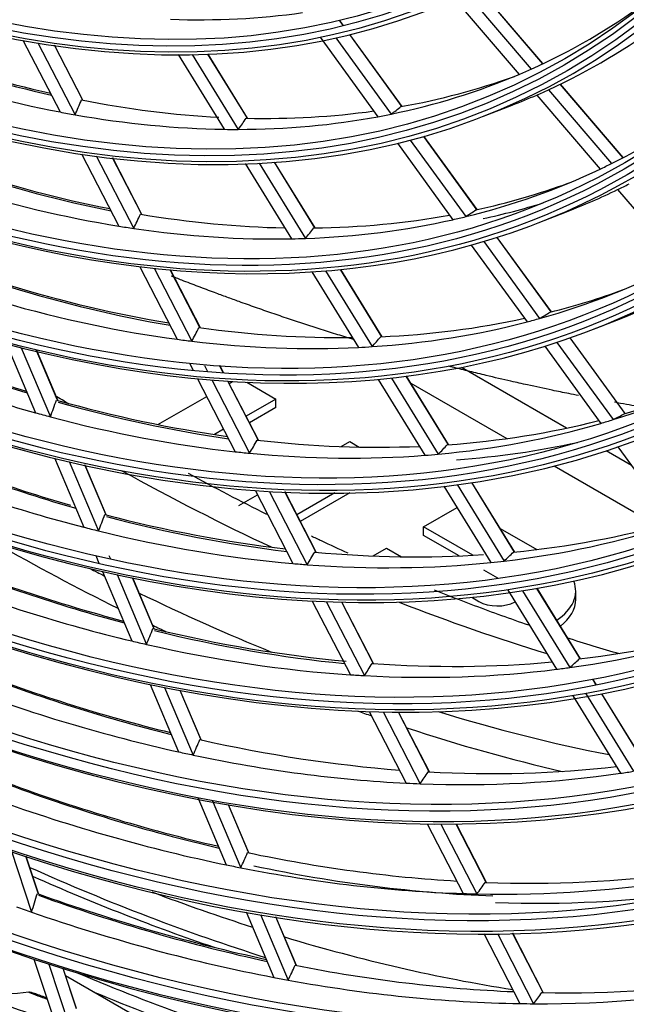
# Model space of a CAD drawing. Units: inches. Extents: x 7 to 17583, y 5 to 6154.
# Drawn here: x 4324 to 4368, y 4531 to 4602 of the extents above; entities that cross this region are included whole.
import ezdxf

# ---------------------------------------------------------------- set-up
doc = ezdxf.new("R2010")
doc.units = ezdxf.units.IN
doc.header["$MEASUREMENT"] = 0
doc.layers.add('LG-Product', color=3, linetype='Continuous')

msp = doc.modelspace()

# ---------------------------------------------------------------- linework, layer by layer
at = {"layer": 'LG-Product'}
for p, q in [((4361.634184, 4598.665599), (4357.086471, 4603.990431)), ((4361.644462, 4598.670403), (4357.096893, 4603.995067)), ((4355.344561, 4603.277936), (4359.935879, 4597.902047)), ((4356.222803, 4603.626686), (4360.792021, 4598.276673)), ((4347.306257, 4601.400892), (4347.028373, 4601.783544)), ((4347.319274, 4601.404046), (4347.041399, 4601.786682)), ((4324.30143, 4600.357494), (4326.962691, 4595.197023)), ((4345.656746, 4600.566898), (4349.800274, 4594.861199)), ((4346.771615, 4600.521471), (4350.747313, 4595.046876)), ((4351.54312, 4595.56667), (4347.77479, 4600.755716)), ((4351.536184, 4595.597298), (4347.787828, 4600.75884)), ((4325.372791, 4600.173732), (4328.041635, 4594.998556)), ((4328.573261, 4596.086719), (4326.560193, 4599.990272)), ((4328.607233, 4596.049148), (4326.576011, 4599.987905)), ((4335.440835, 4599.323883), (4338.746165, 4593.954352)), ((4336.453828, 4599.331631), (4339.767898, 4593.947902)), ((4340.419812, 4594.748697), (4337.580186, 4599.361688)), ((4340.437202, 4594.745387), (4337.595212, 4599.362219)), ((4362.055063, 4596.797801), (4366.582411, 4591.496813)), ((4367.400715, 4591.913675), (4362.891801, 4597.193079)), ((4367.410666, 4591.918863), (4362.902012, 4597.197961)), ((4361.204666, 4596.416447), (4365.751222, 4591.09297)), ((4357.390176, 4594.890458), (4359.430779, 4595.68451)), ((4356.929898, 4588.148997), (4353.083739, 4593.445214)), ((4356.918713, 4588.185475), (4353.096401, 4593.448855)), ((4351.190369, 4592.947017), (4355.175701, 4587.459156)), ((4352.104763, 4593.177647), (4356.099676, 4587.676593)), ((4328.514728, 4592.187456), (4331.191464, 4586.996978)), ((4329.5677, 4592.039353), (4332.252263, 4586.833696)), ((4332.810963, 4587.869359), (4330.73553, 4591.893847)), ((4332.842281, 4587.836933), (4330.751067, 4591.892022)), ((4340.266568, 4591.484447), (4343.589702, 4586.085993)), ((4341.258461, 4591.526472), (4344.590653, 4586.113304)), ((4345.273577, 4586.863724), (4342.362224, 4591.593236)), ((4345.287037, 4586.866797), (4342.376997, 4591.594176)), ((4367.008772, 4589.620528), (4371.518755, 4584.339873)), ((4361.304623, 4587.230153), (4363.345225, 4588.024205)), ((4362.243236, 4580.832451), (4358.35552, 4586.185895)), ((4362.256173, 4580.835714), (4358.36791, 4586.189909)), ((4356.503246, 4585.631107), (4360.506937, 4580.117966)), ((4357.397428, 4585.88957), (4361.410902, 4580.362956)), ((4332.693783, 4584.083821), (4335.385472, 4578.864347)), ((4333.73088, 4583.9665), (4336.43053, 4578.731588)), ((4337.012805, 4579.721537), (4334.881757, 4583.853867)), ((4337.041155, 4579.694867), (4334.897089, 4583.852442)), ((4345.053057, 4583.708765), (4348.39342, 4578.282322)), ((4346.026817, 4583.780246), (4349.376342, 4578.338921)), ((4350.086268, 4579.045475), (4347.111047, 4583.878741)), ((4350.096283, 4579.054144), (4347.125523, 4583.880164)), ((4365.219069, 4579.569847), (4367.259672, 4580.363899)), ((4323.106317, 4578.535435), (4325.19424, 4573.58841)), ((4362.657037, 4578.64701), (4366.68823, 4573.095997)), ((4367.543911, 4573.533344), (4363.596844, 4578.968513)), ((4367.556549, 4573.537018), (4363.609015, 4578.972831)), ((4324.177642, 4578.258214), (4326.271995, 4573.295952)), ((4326.768784, 4574.531269), (4325.253909, 4578.120543)), ((4326.796402, 4574.496915), (4325.268503, 4578.117047)), ((4361.780492, 4578.364262), (4365.801809, 4572.826848)), ((4336.293245, 4577.104078), (4336.528812, 4576.647288)), ((4337.335151, 4576.97743), (4337.550974, 4576.558927)), ((4338.685802, 4576.477416), (4338.428513, 4576.976328)), ((4338.700908, 4576.476428), (4338.443656, 4576.975267)), ((4363.351014, 4572.485432), (4355.796515, 4576.847024)), ((4336.844904, 4576.034352), (4339.550874, 4570.787186)), ((4337.868112, 4575.943962), (4340.58213, 4570.681191)), ((4341.185145, 4571.630921), (4339.004184, 4575.860039)), ((4341.210857, 4571.609367), (4339.019321, 4575.858991)), ((4339.104435, 4575.693816), (4339.353773, 4575.837771)), ((4340.372918, 4575.782418), (4342.467059, 4574.573366)), ((4349.807566, 4575.985033), (4353.164374, 4570.531876)), ((4350.765431, 4576.082336), (4354.131486, 4570.614156)), ((4354.865168, 4571.282119), (4351.832608, 4576.208533)), ((4354.872172, 4571.295681), (4351.846839, 4576.210355)), ((4352.151145, 4575.718353), (4359.050126, 4571.735224)), ((4333.994125, 4572.743377), (4337.498529, 4574.766646)), ((4342.467059, 4574.573366), (4340.321211, 4573.33446)), ((4342.467059, 4573.960993), (4342.467059, 4574.573366)), ((4342.467059, 4573.960993), (4340.564459, 4572.862526)), ((4338.715305, 4572.407289), (4338.057903, 4572.027738)), ((4347.163919, 4571.161375), (4347.77036, 4571.511503)), ((4347.77036, 4571.511503), (4348.437789, 4571.126163)), ((4367.999231, 4569.801782), (4366.179367, 4570.852482)), ((4367.028263, 4571.138003), (4371.066365, 4565.577476)), ((4326.564015, 4570.34293), (4328.662844, 4565.370062)), ((4327.625142, 4570.089869), (4329.730371, 4565.10184)), ((4330.242577, 4566.300628), (4328.750689, 4569.835437)), ((4330.27069, 4566.265102), (4328.765128, 4569.83231)), ((4362.456069, 4569.768802), (4369.955559, 4565.43897)), ((4359.6159, 4563.564523), (4356.531594, 4568.574999)), ((4359.620201, 4563.582476), (4356.545616, 4568.57716)), ((4340.972807, 4568.029904), (4343.692426, 4562.756272)), ((4341.983873, 4567.963061), (4344.711469, 4562.673959)), ((4345.332892, 4563.587994), (4343.106885, 4567.904461)), ((4345.356282, 4563.570944), (4343.121837, 4567.903772)), ((4346.697602, 4567.830284), (4343.971539, 4566.256391)), ((4347.779599, 4567.842603), (4344.214787, 4565.784458)), ((4354.535508, 4568.304459), (4357.90801, 4562.825806)), ((4355.479436, 4568.424404), (4358.861134, 4562.930812)), ((4339.815409, 4566.91871), (4341.148857, 4567.688577)), ((4353.073661, 4565.387779), (4355.476802, 4566.775233)), ((4353.073661, 4564.775407), (4353.073661, 4565.387779)), ((4356.602117, 4563.350624), (4353.073661, 4565.387779)), ((4358.58174, 4565.26955), (4361.201487, 4563.757038)), ((4355.623699, 4563.303141), (4353.073661, 4564.775407)), ((4349.460249, 4563.301574), (4350.422011, 4563.856848)), ((4350.422011, 4563.856848), (4351.47832, 4563.246987)), ((4329.524676, 4563.328079), (4329.759917, 4562.77071)), ((4330.480021, 4563.325654), (4330.577894, 4563.093758)), ((4330.00541, 4562.189051), (4332.114605, 4557.191624)), ((4358.396849, 4561.702062), (4357.408902, 4562.272454)), ((4331.057457, 4561.957505), (4333.173009, 4556.945015)), ((4333.699002, 4558.111138), (4332.173732, 4561.725042)), ((4333.727413, 4558.074907), (4332.188032, 4561.722244)), ((4359.095472, 4560.896766), (4362.628611, 4555.157158)), ((4360.172754, 4560.800077), (4363.569259, 4555.282431)), ((4364.34288, 4555.885512), (4361.211584, 4560.972325)), ((4364.344806, 4555.907324), (4361.225436, 4560.974762)), ((4364.001962, 4560.182613), (4364.001962, 4560.794986)), ((4345.081378, 4560.062944), (4347.813866, 4554.764356)), ((4346.081593, 4560.017141), (4348.822017, 4554.703165)), ((4349.459902, 4555.585279), (4347.192943, 4559.981156)), ((4349.481168, 4555.572346), (4347.207769, 4559.980711)), ((4356.534375, 4560.327872), (4357.051137, 4560.02952)), ((4365.473337, 4554.049079), (4365.223561, 4554.45484)), ((4365.487082, 4554.051688), (4365.237327, 4554.457417)), ((4333.433038, 4554.067791), (4335.477431, 4549.223903)), ((4334.476913, 4553.855607), (4336.527813, 4548.996303)), ((4337.06596, 4550.133628), (4335.584891, 4553.642802)), ((4337.094623, 4550.096799), (4335.599053, 4553.640332)), ((4363.779728, 4553.287162), (4367.227586, 4547.686094)), ((4364.698366, 4553.44819), (4368.157262, 4547.829189)), ((4368.947505, 4548.405269), (4365.875454, 4553.395837)), ((4368.947301, 4548.43054), (4365.889157, 4553.398515)), ((4349.173477, 4552.127926), (4351.829117, 4546.978353)), ((4350.164007, 4552.100901), (4352.827689, 4546.935736)), ((4353.480086, 4547.789711), (4351.264992, 4552.085016)), ((4353.499503, 4547.780363), (4351.279629, 4552.084937)), ((4336.857883, 4545.953126), (4338.902768, 4541.108072)), ((4337.893107, 4545.76144), (4339.945733, 4540.898043)), ((4340.495141, 4542.008689), (4339.059623, 4545.409937)), ((4340.524028, 4541.971329), (4339.073766, 4545.40751)), ((4353.340097, 4544.048402), (4355.919007, 4539.047618)), ((4354.321665, 4544.038758), (4356.908725, 4539.022171)), ((4357.574566, 4539.850075), (4355.413058, 4544.041471)), ((4357.592303, 4539.843985), (4355.427627, 4544.041524)), ((4323.443966, 4542.173007), (4324.921268, 4537.710739)), ((4325.387683, 4539.080776), (4324.513114, 4541.722456)), ((4325.407236, 4539.054976), (4324.52547, 4541.718398)), ((4340.328418, 4537.730203), (4342.317397, 4533.017611)), ((4341.358178, 4537.551464), (4343.353628, 4532.823538)), ((4343.913282, 4533.909907), (4342.451697, 4537.372917)), ((4343.942364, 4533.872085), (4342.465753, 4537.370697)), ((4357.405819, 4536.164529), (4359.996112, 4531.141673)), ((4358.379531, 4536.17012), (4360.977788, 4531.131819)), ((4361.655865, 4531.935999), (4359.462414, 4536.189336)), ((4361.67201, 4531.932996), (4359.476878, 4536.189592)), ((4325.092629, 4534.326884), (4326.5929, 4529.795237)), ((4326.156144, 4533.980732), (4327.661007, 4529.435214)), ((4328.134965, 4530.782465), (4327.183841, 4533.655385)), ((4328.154722, 4530.75605), (4327.196145, 4533.651484)), ((4335.61019, 4528.378879), (4327.363391, 4533.14017))]:
    msp.add_line(p, q, dxfattribs=at)
for centre, major_axis in [((4293.997541, 4718.356883), (103.990728, -180.117225)), ((4293.997541, 4718.356883), (-103.571772, 179.391571)), ((4294.229816, 4718.490987), (103.38572, -179.069319)), ((4293.997541, 4718.356883), (99.678228, -172.647756)), ((4293.997541, 4718.356883), (-99.259272, 171.922102)), ((4294.229816, 4718.490987), (99.07322, -171.59985)), ((4293.997541, 4718.356883), (95.365728, -165.178287)), ((4293.997541, 4718.356883), (-94.946772, 164.452633)), ((4294.229816, 4718.490987), (94.76072, -164.130381)), ((4293.997541, 4718.356883), (90.959478, -157.546438)), ((4293.997541, 4718.356883), (-90.728022, 157.145543)), ((4294.229816, 4718.490987), (90.54197, -156.823292)), ((4293.997541, 4718.356883), (86.646978, -150.076969)), ((4293.997541, 4718.356883), (-86.415522, 149.676074)), ((4294.229816, 4718.490987), (86.22947, -149.353822)), ((4293.997541, 4718.356883), (82.334478, -142.6075)), ((4293.997541, 4718.356883), (-82.103022, 142.206605)), ((4294.229816, 4718.490987), (81.91697, -141.884353)), ((4293.997541, 4718.356883), (78.021978, -135.138031)), ((4293.997541, 4718.356883), (-77.790522, 134.737136)), ((4294.229816, 4718.490987), (77.60447, -134.414884)), ((4293.997541, 4718.356883), (73.709478, -127.668561)), ((4293.997541, 4718.356883), (-73.478022, 127.267667)), ((4294.229816, 4718.490987), (73.29197, -126.945415)), ((4293.997541, 4718.356883), (69.396978, -120.199092)), ((4293.997541, 4718.356883), (-69.165522, 119.798198)), ((4294.229816, 4718.490987), (68.97947, -119.475946)), ((4293.997541, 4718.356883), (65.084478, -112.729623)), ((4293.997541, 4718.356883), (-64.853022, 112.328729)), ((4294.229816, 4718.490987), (64.66697, -112.006477)), ((4293.997541, 4718.356883), (60.865728, -105.422534)), ((4293.997541, 4718.356883), (-60.446772, 104.69688)), ((4294.229816, 4718.490987), (60.26072, -104.374628))]:
    msp.add_ellipse(centre, major_axis=major_axis, ratio=0.577350269, dxfattribs=at)
for centre, major_axis, ratio, start_param, end_param in [((4294.229816, 4718.490987), (-104.17678, 180.439477), 0.577350269, 0.785398179, 3.926990835), ((4294.229816, 4718.490987), (-99.86428, 172.970008), 0.577350269, 0.785398183, 3.926990824), ((4294.229816, 4718.490987), (-95.55178, 165.500538), 0.577350269, 0.785398187, 3.926990861), ((4294.229816, 4718.490987), (-91.14553, 157.86869), 0.577350269, 0.778820438, 3.926990823), ((4294.229816, 4718.490987), (-86.83303, 150.39922), 0.577350269, 0.785398152, 3.92699081), ((4294.229816, 4718.490987), (-82.52053, 142.929751), 0.577350269, 0.785398155, 3.926990796), ((4294.229816, 4718.490987), (-78.20803, 135.460282), 0.577350269, 0.785398158, 3.926990839), ((4294.229816, 4718.490987), (-73.89553, 127.990813), 0.577350269, 0.785398162, 3.926990824), ((4294.229816, 4718.490987), (-69.58303, 120.521344), 0.577350269, 0.785398166, 3.926990808), ((4294.229816, 4718.490987), (-65.27053, 113.051875), 0.577350269, 0.785398171, 3.92699079), ((4294.229816, 4718.490987), (-61.05178, 105.744786), 0.577350269, 0.785398163, 3.926990808), ((4294.229816, 4718.490987), (-56.73928, 98.275316), 0.577350269, 0.785398168, 3.926990787), ((4293.997541, 4718.356883), (107.978022, -187.02342), 0.577350269, 5.627637358, 6.9523948), ((4293.997541, 4718.356883), (-108.209478, 187.424314), 0.577350269, 2.501509511, 3.793724205), ((4294.229816, 4718.490987), (-107.79197, 186.701168), 0.577350269, 2.500943035, 3.782242272), ((4296.118861, 4719.581627), (-68.8125, 119.186746), 0.577350269, 3.083114772, 3.20230153), ((4296.118861, 4719.581627), (-64.5, 111.717277), 0.577350269, 2.795319723, 2.913587414), ((4296.118861, 4719.581627), (69.75, -120.810544), 0.577350269, 6.229901241, 6.349269254), ((4294.229816, 4718.490987), (108.39553, -187.746566), 0.577350269, 5.676730556, 6.889640058), ((4298.007906, 4720.672268), (-68.97947, 119.475946), 0.577350269, 2.543266949, 2.650104933), ((4298.240182, 4720.806372), (69.165522, -119.798198), 0.577350269, 5.683042109, 5.789214047), ((4296.118861, 4719.581627), (-68.8125, 119.186746), 0.577350269, 2.559515997, 2.678702755), ((4296.118861, 4719.581627), (-68.8125, 119.186746), 0.577350269, 3.071401836, 3.083114772), ((4296.118861, 4719.581627), (-68.8125, 119.186746), 0.577350269, 2.952215079, 3.071401836), ((4298.007906, 4720.672268), (-68.97947, 119.475946), 0.577350269, 2.935966031, 3.039440876), ((4296.118861, 4719.581627), (69.75, -120.810544), 0.577350269, 6.21836956, 6.229901241), ((4259.980571, 4700.627244), (-54.525984, 120.392499), 0.410152843, 3.48831142, 3.505322023), ((4298.007906, 4720.672268), (-68.97947, 119.475946), 0.577350269, 2.674166643, 2.782763328), ((4296.118861, 4719.581627), (69.75, -120.810544), 0.577350269, 6.194680623, 6.21836956), ((4296.118861, 4719.581627), (-73.125, 126.656215), 0.577350269, 3.105828599, 3.217235687), ((4262.738774, 4696.146554), (-89.61322, 99.801762), 0.385941967, 3.101766141, 3.118776756), ((4296.118861, 4719.581627), (-68.8125, 119.186746), 0.577350269, 2.678702755, 2.690415691), ((4296.118861, 4719.581627), (-68.8125, 119.186746), 0.577350269, 2.690415691, 2.809602448), ((4296.118861, 4719.581627), (-68.8125, 119.186746), 0.577350269, 2.821315385, 2.940502142), ((4261.277595, 4698.329985), (-72.504407, 110.084013), 0.414499409, 3.291045075, 3.308055673), ((4298.007906, 4720.672268), (-68.97947, 119.475946), 0.577350269, 2.805066337, 2.91228338), ((4296.118861, 4719.581627), (-68.8125, 119.186746), 0.577350269, 2.940502142, 2.952215079), ((4296.118861, 4719.581627), (-68.8125, 119.186746), 0.577350269, 2.809602448, 2.821315385), ((4298.007906, 4720.672268), (-73.29197, 126.945415), 0.577350269, 2.567020634, 2.675497622), ((4296.118861, 4719.581627), (-73.125, 126.656215), 0.577350269, 3.094902867, 3.105828599), ((4298.240182, 4720.806372), (73.478022, -127.267667), 0.577350269, 5.706858487, 5.814713718), ((4296.118861, 4719.581627), (-73.125, 126.656215), 0.577350269, 2.974928905, 3.094902867), ((4296.118861, 4719.581627), (-73.125, 126.656215), 0.577350269, 2.582229823, 2.702203785), ((4298.007906, 4720.672268), (-73.29197, 126.945415), 0.577350269, 2.959719716, 3.040244335), ((4296.118861, 4719.581627), (74.0625, -128.280013), 0.577350269, 6.241216887, 6.251986077), ((4296.118861, 4719.581627), (74.0625, -128.280013), 0.577350269, 6.194681372, 6.241216887), ((4298.240182, 4720.806372), (-73.709478, 127.668561), 0.577350269, 2.959158552, 3.010199202), ((4260.405434, 4700.998676), (-58.140439, 128.373324), 0.410153346, 3.46460287, 3.480469674), ((4298.007906, 4720.672268), (-73.29197, 126.945415), 0.577350269, 2.697920328, 2.806336587), ((4298.007906, 4720.672268), (-73.29197, 126.945415), 0.577350269, 2.828820022, 2.937651859), ((4296.118861, 4719.581627), (-73.125, 126.656215), 0.577350269, 2.964003173, 2.974928905), ((4263.346206, 4696.221364), (-95.554001, 106.417979), 0.385941858, 3.078056929, 3.093923714), ((4296.118861, 4719.581627), (-73.125, 126.656215), 0.577350269, 2.702203785, 2.713129517), ((4296.118861, 4719.581627), (-73.125, 126.656215), 0.577350269, 2.844029211, 2.964003173), ((4261.788345, 4698.549309), (-77.310809, 117.38164), 0.414499714, 3.26733601, 3.283202796), ((4296.118861, 4719.581627), (-73.125, 126.656215), 0.577350269, 2.713129517, 2.833103479), ((4296.118861, 4719.581627), (-73.125, 126.656215), 0.577350269, 2.833103479, 2.844029211), ((4296.118861, 4719.581627), (-77.4375, 134.125684), 0.577350269, 2.99495735, 3.115614237), ((4298.007906, 4720.672268), (-77.60447, 134.414884), 0.577350269, 2.587956151, 2.697853299), ((4298.240182, 4720.806372), (77.790522, -134.737136), 0.577350269, 5.727854103, 5.837167654), ((4296.118861, 4719.581627), (78.375, -135.749482), 0.577350269, 6.194682758, 6.261389193), ((4298.007906, 4720.672268), (-77.60447, 134.414884), 0.577350269, 2.980655233, 3.040960259), ((4296.118861, 4719.581627), (-77.4375, 134.125684), 0.577350269, 2.602258268, 2.722915156), ((4263.953919, 4696.295844), (-101.494503, 113.033866), 0.385942308, 3.057217625, 3.07209228), ((4298.007906, 4720.672268), (-81.91697, 141.884353), 0.577350269, 2.475656577, 2.587263635), ((4296.118861, 4719.581627), (-77.4375, 134.125684), 0.577350269, 2.864057656, 2.984714543), ((4298.007906, 4720.672268), (-77.60447, 134.414884), 0.577350269, 2.849755539, 2.959982926), ((4296.118861, 4719.581627), (-77.4375, 134.125684), 0.577350269, 2.984714543, 2.99495735), ((4298.240182, 4720.806372), (82.103022, -142.206605), 0.577350269, 5.615611802, 5.726727205), ((4260.829843, 4701.370824), (-61.755365, 136.35486), 0.410152831, 3.443763035, 3.458637667), ((4298.007906, 4720.672268), (-77.60447, 134.414884), 0.577350269, 2.718855845, 2.828695985), ((4296.118861, 4719.581627), (-81.75, 141.595154), 0.577350269, 2.489159334, 2.61041505), ((4296.118861, 4719.581627), (-77.4375, 134.125684), 0.577350269, 2.722915156, 2.733157962), ((4296.118861, 4719.581627), (-77.4375, 134.125684), 0.577350269, 2.733157962, 2.85381485), ((4262.298658, 4698.769226), (-82.117653, 124.679857), 0.414498987, 3.246496564, 3.261371176), ((4296.118861, 4719.581627), (-77.4375, 134.125684), 0.577350269, 2.85381485, 2.864057656), ((4296.118861, 4719.581627), (-81.75, 141.595154), 0.577350269, 3.01275811, 3.134013825), ((4293.997541, 4718.356883), (112.290522, -194.492889), 0.577350269, 5.803941159, 6.767824017), ((4293.997541, 4718.356883), (-112.521978, 194.893783), 0.577350269, 2.668790475, 3.619668892), ((4294.229816, 4718.490987), (-112.10447, 194.170637), 0.577350269, 2.668993683, 3.614191625), ((4259.922545, 4704.586584), (-44.902646, 155.605606), 0.37431516, 3.609604965, 3.623609727), ((4298.007906, 4720.672268), (-81.91697, 141.884353), 0.577350269, 2.606556271, 2.717694395), ((4298.240182, 4720.806372), (82.103022, -142.206605), 0.577350269, 5.746511495, 5.857099268), ((4298.007906, 4720.672268), (-81.91697, 141.884353), 0.577350269, 2.999255353, 3.041598408), ((4296.118861, 4719.581627), (-81.75, 141.595154), 0.577350269, 2.61041505, 2.620059028), ((4264.5614, 4696.370595), (-107.435236, 119.650024), 0.385942282, 3.038749037, 3.052753827), ((4296.118861, 4719.581627), (-81.75, 141.595154), 0.577350269, 2.620059028, 2.741314744), ((4296.118861, 4719.581627), (-81.75, 141.595154), 0.577350269, 2.881858416, 3.003114132), ((4298.007906, 4720.672268), (-81.91697, 141.884353), 0.577350269, 2.868355659, 2.979805142), ((4296.118861, 4719.581627), (-81.75, 141.595154), 0.577350269, 3.003114132, 3.01275811), ((4298.007906, 4720.672268), (-86.22947, 149.353822), 0.577350269, 2.492297904, 2.602318867), ((4298.240182, 4720.806372), (86.415522, -149.676074), 0.577350269, 5.632307514, 5.744519201), ((4261.254511, 4701.742562), (-65.370022, 144.335989), 0.410152894, 3.425294552, 3.439299323), ((4298.007906, 4720.672268), (-81.91697, 141.884353), 0.577350269, 2.737455965, 2.848540934), ((4294.229816, 4718.490987), (112.70803, -195.216035), 0.577350269, 5.826741408, 6.739629206), ((4298.007906, 4720.672268), (82.52053, -142.929751), 0.577350269, 6.012387703, 6.100103687), ((4296.118861, 4719.581627), (-81.75, 141.595154), 0.577350269, 2.741314744, 2.750958722), ((4296.118861, 4719.581627), (-81.75, 141.595154), 0.577350269, 2.750958722, 2.872214438), ((4296.118861, 4719.581627), (-81.75, 141.595154), 0.577350269, 2.872214438, 2.881858416), ((4262.809736, 4698.988088), (-86.923722, 131.977026), 0.414500018, 3.228028359, 3.242033144), ((4296.118861, 4719.581627), (-86.0625, 149.064623), 0.577350269, 2.505090091, 2.626875694), ((4328.468997, 4738.258987), (102.375, -177.318701), 0.577350269, 5.51776344, 5.592566453), ((4260.273459, 4705.115778), (-47.385647, 164.210092), 0.374315034, 3.59311841, 3.606353523), ((4298.007906, 4720.672268), (-86.22947, 149.353822), 0.577350269, 2.623197598, 2.73543196), ((4298.240182, 4720.806372), (86.415522, -149.676074), 0.577350269, 5.763207208, 5.874919892), ((4298.007906, 4720.672268), (-86.22947, 149.353822), 0.577350269, 2.884996986, 2.997525581), ((4296.118861, 4719.581627), (-86.0625, 149.064623), 0.577350269, 2.626875694, 2.635989785), ((4296.118861, 4719.581627), (-86.0625, 149.064623), 0.577350269, 2.635989785, 2.757775388), ((4296.118861, 4719.581627), (-86.0625, 149.064623), 0.577350269, 2.897789173, 3.019574775), ((4321.044375, 4733.97238), (103.5, -179.267259), 0.577350269, 5.506294757, 5.566660362), ((4261.679503, 4702.113757), (-68.984345, 152.316579), 0.410153638, 3.408809024, 3.42204418), ((4298.007906, 4720.672268), (-86.22947, 149.353822), 0.577350269, 2.754097292, 2.864600041), ((4263.320627, 4699.207197), (-91.729982, 139.274438), 0.414500569, 3.21154218, 3.224777339), ((4298.007906, 4720.672268), (-90.54197, 156.823292), 0.577350269, 2.507278977, 2.62090983), ((4298.240182, 4720.806372), (90.728022, -157.145543), 0.577350269, 5.647340126, 5.760527443), ((4296.118861, 4719.581627), (-86.0625, 149.064623), 0.577350269, 2.766889479, 2.888675081), ((4296.118861, 4719.581627), (-86.0625, 149.064623), 0.577350269, 2.888675081, 2.897789173), ((4321.044375, 4733.97238), (102.375, -177.318701), 0.577350269, 5.55355471, 5.560617721), ((4296.118861, 4719.581627), (-86.0625, 149.064623), 0.577350269, 2.757775388, 2.766889479), ((4296.118861, 4719.581627), (-90.375, 156.534092), 0.577350269, 2.519434796, 2.641692972), ((4358.376962, 4560.794986), (5.625, 0), 0.577350269, 5.572523766, 6.49974346), ((4321.044375, 4733.97238), (102.375, -177.318701), 0.577350269, 5.577993652, 5.644030762), ((4328.468997, 4738.258987), (102.375, -177.318701), 0.577350269, 5.65621387, 5.731016862), ((4358.376962, 4560.794986), (-1.875, 0), 0.577350269, 0.785398163, 2.31569718), ((4358.376962, 4560.182613), (5.625, 0), 0.577350269, 5.646860212, 6.283171699), ((4260.625338, 4705.643014), (-49.867663, 172.812613), 0.37431648, 3.578310654, 3.5908595), ((4321.044375, 4733.97238), (103.5, -179.267259), 0.577350269, 5.583803842, 5.590515875), ((4298.007906, 4720.672268), (-90.54197, 156.823292), 0.577350269, 2.638178671, 2.753245681), ((4298.240182, 4720.806372), (90.728022, -157.145543), 0.577350269, 5.77823982, 5.890954683), ((4296.118861, 4719.581627), (-90.375, 156.534092), 0.577350269, 2.912133877, 3.034392053), ((4298.007906, 4720.672268), (-90.54197, 156.823292), 0.577350269, 2.899978059, 3.013466473), ((4296.118861, 4719.581627), (-90.375, 156.534092), 0.577350269, 2.641692972, 2.65033449), ((4296.118861, 4719.581627), (-90.375, 156.534092), 0.577350269, 2.65033449, 2.772592666), ((4293.997541, 4718.356883), (116.603022, -201.962358), 0.577350269, 5.904982684, 6.66532573), ((4263.830519, 4699.427732), (-96.53725, 146.573271), 0.414499024, 3.196730939, 3.209279704), ((4298.007906, 4720.672268), (-94.76072, 164.130381), 0.577350269, 2.520558644, 2.635025541), ((4298.240182, 4720.806372), (94.946772, -164.452633), 0.577350269, 5.660667547, 5.774711876), ((4262.104016, 4702.485745), (-72.599162, 160.297956), 0.410153362, 3.39399782, 3.406546619), ((4296.118861, 4719.581627), (-90.375, 156.534092), 0.577350269, 2.781234183, 2.903492359), ((4298.007906, 4720.672268), (-90.54197, 156.823292), 0.577350269, 2.769078365, 2.882240383), ((4293.997541, 4718.356883), (-116.834478, 202.363253), 0.577350269, 2.767959075, 3.519114631), ((4294.229816, 4718.490987), (-116.41697, 201.640106), 0.577350269, 2.768423956, 3.514761352), ((4296.118861, 4719.581627), (-90.375, 156.534092), 0.577350269, 2.903492359, 2.912133877), ((4296.118861, 4719.581627), (-90.375, 156.534092), 0.577350269, 2.772592666, 2.781234183), ((4296.118861, 4719.581627), (-94.59375, 163.841181), 0.577350269, 2.532152702, 2.654826464), ((4294.229816, 4718.490987), (117.02053, -202.685504), 0.577350269, 5.921656866, 6.644713748), ((4321.044375, 4733.97238), (103.5, -179.267259), 0.577350269, 5.685424933, 5.692265242), ((4321.044375, 4733.97238), (102.375, -177.318701), 0.577350269, 5.728353817, 5.81644665), ((4321.044375, 4733.97238), (103.5, -179.267259), 0.577350269, 5.709921712, 5.788627833), ((4260.968274, 4706.161407), (-52.297043, 181.23075), 0.374315784, 3.565204861, 3.577150125), ((4298.007906, 4720.672268), (-94.76072, 164.130381), 0.577350269, 2.651458338, 2.765525013), ((4296.118861, 4719.581627), (-94.59375, 163.841181), 0.577350269, 2.654826464, 2.663052395), ((4296.118861, 4719.581627), (-94.59375, 163.841181), 0.577350269, 2.663052395, 2.785726158), ((4298.007906, 4720.672268), (-94.76072, 164.130381), 0.577350269, 2.782358031, 2.896379133), ((4262.519055, 4702.850076), (-76.13565, 168.106251), 0.410152613, 3.380892874, 3.392838105), ((4296.118861, 4719.581627), (-94.59375, 163.841181), 0.577350269, 2.793952089, 2.916625851), ((4296.118861, 4719.581627), (-94.59375, 163.841181), 0.577350269, 2.916625851, 2.924851783), ((4298.007906, 4720.672268), (-99.07322, 171.59985), 0.577350269, 2.532919271, 2.648158377), ((4298.240182, 4720.806372), (99.259272, -171.922102), 0.577350269, 5.673074393, 5.787910265), ((4296.118861, 4719.581627), (-94.59375, 163.841181), 0.577350269, 2.785726158, 2.793952089), ((4296.118861, 4719.581627), (-98.90625, 171.31065), 0.577350269, 2.543992206, 2.667050146), ((4261.318839, 4706.691332), (-54.780403, 189.835966), 0.374315094, 3.553027102, 3.564414433), ((4298.007906, 4720.672268), (-99.07322, 171.59985), 0.577350269, 2.663818965, 2.778677079), ((4307.786123, 4726.317724), (108.1875, -187.386247), 0.577350269, 5.609128948, 5.721323805), ((4296.118861, 4719.581627), (-98.90625, 171.31065), 0.577350269, 2.667050146, 2.6748919), ((4296.118861, 4719.581627), (-98.90625, 171.31065), 0.577350269, 2.6748919, 2.79794984), ((4298.240182, 4720.806372), (-99.678228, 172.647756), 0.577350269, 2.663527387, 2.794427081), ((4307.255793, 4726.011538), (108.1875, -187.386247), 0.577350269, 5.614003465, 5.700282223), ((4298.007906, 4720.672268), (-99.07322, 171.59985), 0.577350269, 2.794718659, 2.909533096), ((4296.118861, 4719.581627), (-98.90625, 171.31065), 0.577350269, 2.805791594, 2.928849534), ((4262.944576, 4703.22033), (-79.749428, 176.085907), 0.410154337, 3.368717959, 3.380105344), ((4260.285583, 4710.897739), (-34.336356, 211.192739), 0.316935216, 3.701317044, 3.712197803), ((4298.007906, 4720.672268), (-103.38572, 179.069319), 0.577350269, 2.544212384, 2.660153747), ((4298.240182, 4720.806372), (103.571772, -179.391571), 0.577350269, 5.684411239, 5.799965003), ((4307.786123, 4726.317724), (107.0625, -185.43769), 0.577350269, 5.668787493, 5.717527335), ((4296.118861, 4719.581627), (-98.90625, 171.31065), 0.577350269, 2.79794984, 2.805791594), ((4298.007906, 4720.672268), (99.86428, -172.970008), 0.577350269, 5.93845852, 6.053707861), ((4296.118861, 4719.581627), (-103.21875, 178.780119), 0.577350269, 2.547317654, 2.554810528), ((4296.118861, 4719.581627), (-103.21875, 178.780119), 0.577350269, 2.554810528, 2.678217348), ((4307.786123, 4726.317724), (107.0625, -185.43769), 0.577350269, 5.733020513, 5.846198804), ((4261.670035, 4707.219936), (-57.263115, 198.439861), 0.374315422, 3.541920771, 3.552801493), ((4298.007906, 4720.672268), (-103.38572, 179.069319), 0.577350269, 2.675112078, 2.790687823), ((4307.255793, 4726.011538), (111.5625, -193.231918), 0.577350269, 5.631380398, 5.737235363), ((4296.118861, 4719.581627), (-103.21875, 178.780119), 0.577350269, 2.678217348, 2.685710222), ((4296.118861, 4719.581627), (-103.21875, 178.780119), 0.577350269, 2.685710222, 2.809117042), ((4296.118861, 4719.581627), (-103.21875, 178.780119), 0.577350269, 2.816609916, 2.940016736), ((4298.007906, 4720.672268), (-103.38572, 179.069319), 0.577350269, 2.806011772, 2.921545773), ((4298.007906, 4720.672268), (107.79197, -186.701168), 0.577350269, 5.673882097, 5.68272601), ((4307.680057, 4726.256487), (-112.35, 194.595908), 0.577350269, 2.492982943, 2.594180929), ((4263.368324, 4703.593666), (-83.365034, 184.068622), 0.410152612, 3.357609567, 3.368490274), ((4296.118861, 4719.581627), (107.625, -186.411968), 0.577350269, 5.664938439, 5.699366966), ((4296.118861, 4719.581627), (-103.21875, 178.780119), 0.577350269, 2.809117042, 2.816609916)]:
    msp.add_ellipse(centre, major_axis=major_axis, ratio=ratio, start_param=start_param, end_param=end_param, dxfattribs=at)
for points, knots in [([(4348.121948, 4578.827132), (4347.91535, 4578.889604), (4347.314425, 4579.072563), (4346.318383, 4579.382022), (4344.940476, 4579.821762), (4343.56422, 4580.274414), (4342.185409, 4580.741367), (4341.008769, 4581.150927), (4339.929728, 4581.534244), (4338.946681, 4581.890246), (4337.968164, 4582.25198), (4336.893389, 4582.656476), (4335.848722, 4583.057541), (4335.201773, 4583.31125), (4334.94446, 4583.412839)], [0, 0, 0, 0, 0.046852924, 0.136266388, 0.225679851, 0.359800047, 0.44921351, 0.538626973, 0.628040437, 0.695100535, 0.762160632, 0.851574096, 0.940987559, 1, 1, 1, 1]), ([(4364.205362, 4574.822831), (4363.971362, 4574.86873), (4363.34202, 4574.993611), (4362.119097, 4575.243771), (4360.735434, 4575.540135), (4359.153942, 4575.894181), (4357.769835, 4576.217152), (4356.386338, 4576.554284), (4355.491085, 4576.779259), (4354.991586, 4576.907257), (4354.88727, 4576.934096)], [0, 0, 0, 0, 0.07535606, 0.202647294, 0.393584145, 0.520875379, 0.711812229, 0.839103463, 0.966394697, 1, 1, 1, 1]), ([(4369.207361, 4573.923514), (4368.689307, 4574.008243), (4367.882013, 4574.144333), (4367.074387, 4574.286757), (4366.785144, 4574.338591)], [0, 0, 0, 0, 0.641878327, 1, 1, 1, 1]), ([(4347.659329, 4563.496017), (4347.023326, 4563.783987), (4346.142356, 4564.189751), (4345.260126, 4564.605621), (4345.015441, 4564.721693)], [0, 0, 0, 0, 0.72275708, 1, 1, 1, 1]), ([(4360.626065, 4558.323589), (4359.335059, 4558.767819), (4357.083662, 4559.579923), (4354.81882, 4560.461919), (4353.855565, 4560.848701)], [0, 0, 0, 0, 0.575657896, 1, 1, 1, 1]), ([(4325.163768, 4531.845596), (4325.136813, 4531.855512), (4325.109604, 4531.865188), (4325.04396, 4531.887529), (4325.005233, 4531.89993), (4324.945832, 4531.917006), (4324.925785, 4531.922447), (4324.885163, 4531.932558), (4324.864582, 4531.937241), (4324.822596, 4531.945383), (4324.801363, 4531.94884), (4324.768809, 4531.952216), (4324.757791, 4531.953037), (4324.741132, 4531.953506), (4324.735583, 4531.953533), (4324.724495, 4531.953253), (4324.718923, 4531.952943), (4324.713452, 4531.952415)], [0, 0, 0, 0, 0.194094466, 0.194094466, 0.462729644, 0.462729644, 0.597047233, 0.597047233, 0.731364822, 0.731364822, 0.865682411, 0.865682411, 0.932841206, 0.932841206, 0.966420603, 0.966420603, 1, 1, 1, 1])]:
    msp.add_open_spline(points, degree=3, knots=knots, dxfattribs=at)
for points, degree in [([(4327.595743, 4574.207429), (4327.269838, 4574.407629), (4326.943921, 4574.609108), (4326.618002, 4574.811862)], 3), ([(4341.823695, 4566.277123), (4339.947957, 4567.215464), (4338.06771, 4568.198698), (4336.184607, 4569.226135)], 3), ([(4367.154033, 4556.263018), (4365.897437, 4556.623472), (4364.634986, 4557.006791), (4363.367234, 4557.412875)], 3), ([(4324.713452, 4531.952415), (4323.626272, 4531.847476), (4322.535843, 4531.74973), (4321.441776, 4531.660037)], 3), ([(4326.014002, 4531.543875), (4325.164485, 4531.849077)], 1)]:
    msp.add_open_spline(points, degree=degree, dxfattribs=at)

doc.saveas('drawing.dxf')
